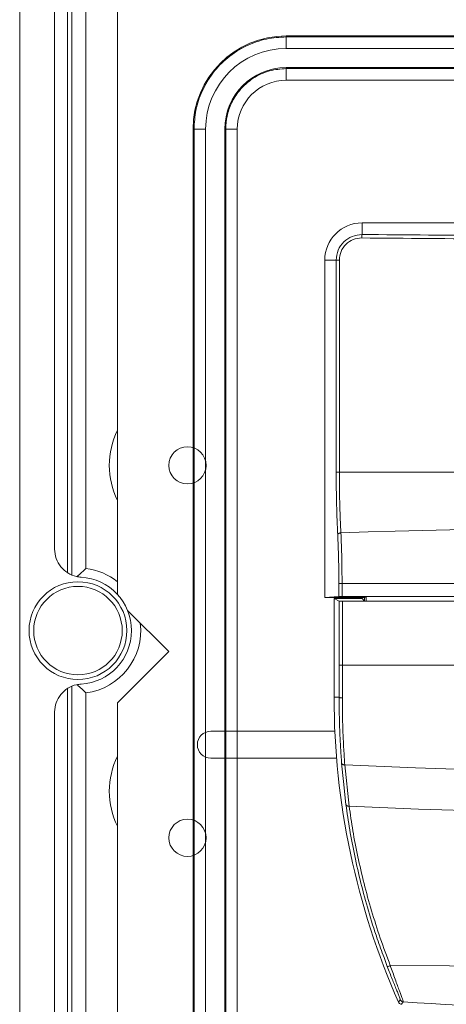
# Model space of a CAD drawing. Units: millimetres. Extents: x 1143 to 3554, y 1037 to 5151.
# Drawn here: x 2277 to 2539, y 2620 to 3225 of the extents above; entities that cross this region are included whole.
import ezdxf

# ---------------------------------------------------------------- set-up
doc = ezdxf.new("R2010")
doc.units = ezdxf.units.MM
doc.header["$LTSCALE"] = 20

msp = doc.modelspace()

# ---------------------------------------------------------------- linework, layer by layer
at = {"color": 7, "linetype": 'Continuous', "lineweight": 15}
for p, q in [((2277.27, 3583.86), (2277.27, 2115.29)), ((2306.56, 3548.51), (2306.56, 2884.93)), ((2317.9, 2887.77), (2317.9, 3545.67)), ((2298.7, 3533.94), (2298.7, 2899.5)), ((2440.7, 3214.55), (2440.7, 3213.97)), ((2440.7, 3214.55), (2885.84, 3214.55)), ((2440.7, 3213.97), (2885.84, 3213.97)), ((2440.7, 3206.84), (2885.84, 3206.84)), ((2440.7, 3195.12), (2885.84, 3195.12)), ((2885.84, 3194.55), (2440.7, 3194.55)), ((2440.7, 3187.41), (2885.84, 3187.41)), ((2383.56, 2601.41), (2383.56, 3157.41)), ((2383.56, 3157.41), (2384.14, 3157.41)), ((2384.14, 2601.41), (2384.14, 3157.41)), ((2391.27, 2601.41), (2391.27, 3157.41)), ((2402.99, 2601.41), (2402.99, 3157.41)), ((2403.56, 3157.41), (2403.56, 2601.41)), ((2410.7, 2601.41), (2410.7, 3157.41)), ((2306.56, 2150.65), (2306.56, 2814.22)), ((2317.9, 2811.38), (2317.9, 2153.49)), ((2298.7, 2165.21), (2298.7, 2799.66))]:
    msp.add_line(p, q, dxfattribs=at)
at = {"color": 8, "linetype": 'Continuous', "lineweight": 15}
for p, q in [((2309.33, 3549.79), (2309.33, 2883.9)), ((2309.33, 2149.37), (2309.33, 2815.25))]:
    msp.add_line(p, q, dxfattribs=at)
at = {"color": 4, "linetype": 'Continuous', "lineweight": 15}
for p, q in [((2337.27, 3505.29), (2337.27, 2871.71)), ((2607.16, 3099.85), (2487.16, 3099.85)), ((2487.16, 3092.69), (2487.16, 3099.85)), ((2487.16, 3099.85), (2812.88, 3099.85)), ((2464.3, 3077), (2464.3, 2869.85)), ((2471.33, 3077), (2464.3, 3077)), ((2471.33, 3077), (2471.33, 2946.94)), ((2473.27, 3077), (2473.27, 2946.94)), ((2756.05, 2946.94), (2473.27, 2946.94)), ((2472.97, 2878.42), (2472.97, 2870.52)), ((2474.91, 2878.42), (2825.12, 2878.42)), ((2474.91, 2870.53), (2474.91, 2878.42)), ((2464.3, 2869.85), (2472.97, 2870.52)), ((2489.75, 2870.43), (2488.59, 2869.85)), ((2489.75, 2867.77), (2489.75, 2870.43)), ((2488.59, 2869.85), (2464.3, 2869.85)), ((2470.02, 2869.28), (2473.19, 2867.7)), ((2484.33, 2869.28), (2470.02, 2869.28)), ((2470.02, 2808.71), (2470.02, 2869.28)), ((2473.19, 2828.42), (2473.19, 2867.7)), ((2475.14, 2828.42), (2475.14, 2867.68)), ((2488.68, 2867.77), (2487.19, 2869.26)), ((2488.59, 2867.85), (2488.59, 2869.85)), ((2343.39, 2862.03), (2368.7, 2836.72)), ((2368.7, 2836.72), (2337.27, 2805.29)), ((2473.19, 2828.42), (2473.16, 2808.71)), ((2475.14, 2828.42), (2473.19, 2828.42)), ((2475.11, 2808.31), (2475.14, 2828.42)), ((2824.9, 2828.42), (2475.14, 2828.42)), ((2337.27, 2805.29), (2337.27, 2168.15)), ((2470.02, 2808.71), (2473.16, 2808.71)), ((2470.49, 2787.79), (2394.41, 2787.79)), ((2394.41, 2771.36), (2471.53, 2771.36)), ((2474.64, 2768.26), (2475.81, 2757.06)), ((2479.24, 2741.87), (2476.59, 2767.23)), ((2475.81, 2757.06), (2477.3, 2742.79)), ((2500.64, 2648.97), (2502.66, 2643.38)), ((2510.63, 2623.04), (2509.56, 2621.51)), ((2510.63, 2623.04), (2510.63, 2623.04)), ((2511.37, 2620.24), (2512.45, 2621.77))]:
    msp.add_line(p, q, dxfattribs=at)
at = {"color": 4, "linetype": 'Continuous', "lineweight": 15, "flags": 128}
for points in [[(2474.19, 2909.56), (2490.87, 2910.13), (2507.56, 2910.63), (2524.27, 2911.09), (2540.98, 2911.48), (2557.71, 2911.82), (2574.43, 2912.1), (2591.17, 2912.33), (2607.91, 2912.5)], [(2476.59, 2767.23), (2476.22, 2767.25), (2475.86, 2767.3), (2475.54, 2767.39), (2475.25, 2767.52), (2475.01, 2767.67), (2474.82, 2767.85), (2474.7, 2768.05), (2474.64, 2768.26)], [(2823.45, 2767.23), (2780.16, 2765.32), (2736.82, 2763.96), (2693.43, 2763.14), (2650.02, 2762.87), (2606.61, 2763.14), (2563.22, 2763.96), (2519.87, 2765.32), (2476.59, 2767.23)], [(2477.3, 2742.79), (2477.37, 2742.59), (2477.5, 2742.4), (2477.68, 2742.24), (2477.92, 2742.1), (2478.21, 2741.99), (2478.53, 2741.92), (2478.87, 2741.88), (2479.24, 2741.87)], [(2820.8, 2741.87), (2778.18, 2740.03), (2735.49, 2738.71), (2692.76, 2737.91), (2650.02, 2737.65), (2607.27, 2737.91), (2564.55, 2738.71), (2521.86, 2740.03), (2479.24, 2741.87)], [(2795.54, 2644), (2759.2, 2643.84), (2722.83, 2643.73), (2686.43, 2643.66), (2650.02, 2643.64), (2613.61, 2643.66), (2577.21, 2643.73), (2540.84, 2643.84), (2504.5, 2644)]]:
    msp.add_lwpolyline(points, dxfattribs=at)
at = {"color": 4, "linetype": 'Continuous', "lineweight": 15}
for centre in [(2380.13, 2951.01), (2380.13, 2722.43)]:
    msp.add_circle(centre, 11.43, dxfattribs=at)
at = {"color": 7, "linetype": 'Continuous', "lineweight": 15}
for radius in [30, 27.14]:
    msp.add_circle((2312.99, 2849.58), radius, dxfattribs=at)
for centre, radius, start, end in [((2440.7, 3157.41), 57.14, 90, 180), ((2440.7, 3157.41), 49.43, 90, 180), ((2440.7, 3157.41), 37.71, 90, 180), ((2440.7, 3157.41), 30, 90, 180), ((2312.99, 2849.58), 32.86, 273.27587, 86.72413)]:
    msp.add_arc(centre, radius, start, end, dxfattribs=at)
at = {"color": 4, "linetype": 'Continuous', "lineweight": 15}
for centre, radius, start, end in [((2487.16, 3077), 22.86, 90, 180), ((2495.44, 3090.94), 8.46, 168.0212, 182.52624), ((2932.88, 2808.71), 462.86, 180, 203.8557), ((2394.41, 2779.58), 8.21, 90, 270), ((2650.02, 4601.77), 1984.77, 266.02538, 273.97462)]:
    msp.add_arc(centre, radius, start, end, dxfattribs=at)
at = {"color": 8, "linetype": 'Continuous', "lineweight": 15}
for centre, radius, start, end in [((2380.13, 2951.01), 47.95, 153.34248, 206.65752), ((2312.99, 2849.58), 38.51, 50.90506, 82.66381), ((2312.99, 2849.58), 38.51, 277.33619, 6.8962), ((2380.13, 2751.01), 47.95, 153.34248, 206.65752)]:
    msp.add_arc(centre, radius, start, end, dxfattribs=at)
at = {"color": 4, "linetype": 'Continuous', "lineweight": 15}
for centre, major_axis, start_param, end_param in [((2475.1, 2870.51), (2.14, 0), 1.659136, 3.028146), ((2650.02, 2853.28), (1984.76, 0), 1.482456, 1.659136), ((2653.16, 2854.33), (1852.4, 0), 1.485878, 1.659127), ((2475.33, 2867.7), (2.14, 0), 3.159046, 4.624166), ((2650.02, 2884.93), (1984.77, 0), 4.624166, 4.800612), ((2484.33, 2869.26), (2.86, 0), 0.008727, 1.570796), ((2650.02, 2884.93), (1973.34, 0), 4.630536, 4.794242)]:
    msp.add_ellipse(centre, major_axis=major_axis, ratio=0.008727, start_param=start_param, end_param=end_param, dxfattribs=at)
at = {"color": 7, "linetype": 'Continuous', "lineweight": 15}
for points, knots in [([(2384.14, 3157.41), (2384.37, 3161.29), (2384.85, 3169.3), (2388.84, 3181.08), (2395.41, 3192.13), (2404.65, 3201.69), (2415.9, 3208.79), (2428.22, 3213.19), (2436.63, 3213.72), (2440.7, 3213.97)], [0, 0, 0, 0, 0.1310157, 0.2705266, 0.4157925, 0.5632695, 0.7158868, 0.8625394, 1, 1, 1, 1]), ([(2440.7, 3213.97), (2440.7, 3213.82), (2440.7, 3213.5), (2440.7, 3211.57), (2440.7, 3209.2), (2440.7, 3207.61), (2440.7, 3206.84)], [0, 0, 0, 0, 0.2707014, 0.5623109, 0.7893039, 1, 1, 1, 1]), ([(2440.7, 3194.55), (2437.27, 3194.27), (2430.13, 3193.7), (2420.05, 3188.93), (2412.13, 3181.89), (2406.96, 3173.69), (2404.07, 3165.61), (2403.73, 3160.08), (2403.56, 3157.41)], [0, 0, 0, 0, 0.176602, 0.366711, 0.562877, 0.715633, 0.862418, 1, 1, 1, 1]), ([(2440.7, 3195.12), (2440.7, 3195.04), (2440.7, 3194.87), (2440.7, 3194.68), (2440.7, 3194.57), (2440.7, 3194.56), (2440.7, 3194.55)], [0, 0, 0, 0, 0.27026, 0.56241, 0.789755, 1, 1, 1, 1]), ([(2440.7, 3187.41), (2440.7, 3188.42), (2440.7, 3190.53), (2440.7, 3192.92), (2440.7, 3194.32), (2440.7, 3194.48), (2440.7, 3194.55)], [0, 0, 0, 0, 0.2702703, 0.562435, 0.789739, 1, 1, 1, 1]), ([(2384.14, 3157.41), (2384.29, 3157.41), (2384.61, 3157.41), (2386.54, 3157.41), (2388.91, 3157.41), (2390.5, 3157.41), (2391.27, 3157.41)], [0, 0, 0, 0, 0.2706994, 0.5623159, 0.7892973, 1, 1, 1, 1]), ([(2403.56, 3157.41), (2403.55, 3157.41), (2403.53, 3157.41), (2403.37, 3157.41), (2403.18, 3157.41), (2403.05, 3157.41), (2402.99, 3157.41)], [0, 0, 0, 0, 0.270247, 0.562422, 0.789734, 1, 1, 1, 1]), ([(2403.56, 3157.41), (2403.68, 3157.41), (2403.95, 3157.41), (2405.88, 3157.41), (2408.28, 3157.41), (2409.92, 3157.41), (2410.7, 3157.41)], [0, 0, 0, 0, 0.2702607, 0.56243, 0.7897363, 1, 1, 1, 1]), ([(2298.7, 2899.5), (2298.89, 2897.57), (2299.27, 2893.71), (2302.22, 2888.58), (2306.58, 2884.7), (2311.09, 2882.78), (2313.93, 2882.48), (2314.86, 2882.38)], [0, 0, 0, 0, 0.222808, 0.445623, 0.66843, 0.89123, 1, 1, 1, 1]), ([(2317.9, 2887.77), (2317.9, 2887.77), (2317, 2886.97), (2315.06, 2885.22), (2313.42, 2883.58), (2312.54, 2882.71)], [0, 0, 0, 0, 0.004076, 0.466513, 1, 1, 1, 1]), ([(2298.7, 2799.66), (2298.89, 2801.59), (2299.27, 2805.44), (2302.22, 2810.58), (2306.58, 2814.46), (2311.09, 2816.37), (2313.93, 2816.67), (2314.86, 2816.77)], [0, 0, 0, 0, 0.222808, 0.445623, 0.66843, 0.89123, 1, 1, 1, 1]), ([(2317.9, 2811.38), (2317.9, 2811.39), (2317, 2812.18), (2315.06, 2813.93), (2313.42, 2815.57), (2312.54, 2816.45)], [0, 0, 0, 0, 0.004076, 0.466513, 1, 1, 1, 1])]:
    msp.add_open_spline(points, degree=3, knots=knots, dxfattribs=at)
at = {"color": 4, "linetype": 'Continuous', "lineweight": 15}
for points, knots in [([(2487.16, 3092.69), (2485.09, 3092.47), (2480.96, 3092.03), (2475.72, 3088.41), (2472.05, 3083.21), (2471.57, 3079.07), (2471.33, 3077)], [0, 0, 0, 0, 0.250006, 0.500079, 0.750089, 1, 1, 1, 1]), ([(2473.27, 3077), (2473.48, 3078.79), (2473.89, 3082.37), (2477.08, 3086.88), (2481.62, 3090), (2485.2, 3090.38), (2486.99, 3090.57)], [0, 0, 0, 0, 0.2498105, 0.4997913, 0.7499218, 1, 1, 1, 1]), ([(2486.99, 3090.57), (2514.12, 3090.35), (2568.4, 3089.91), (2650.02, 3089.75), (2731.64, 3089.91), (2785.91, 3090.35), (2813.05, 3090.57)], [0, 0, 0, 0, 0.250003, 0.5, 0.749997, 1, 1, 1, 1]), ([(2812.88, 3092.69), (2785.77, 3092.48), (2731.55, 3092.04), (2650.02, 3091.88), (2568.49, 3092.04), (2514.27, 3092.48), (2487.16, 3092.69)], [0, 0, 0, 0, 0.25, 0.5, 0.75, 1, 1, 1, 1]), ([(2471.33, 3077), (2471.38, 3077), (2471.48, 3077), (2471.94, 3077), (2472.54, 3077), (2473.03, 3077), (2473.27, 3077)], [0, 0, 0, 0, 0.249998, 0.500001, 0.749996, 1, 1, 1, 1]), ([(2471.33, 2946.94), (2471.34, 2943.66), (2471.36, 2937.09), (2471.54, 2927.37), (2471.83, 2917.82), (2472.11, 2911.75), (2472.25, 2908.71)], [0, 0, 0, 0, 0.249987, 0.5, 0.750014, 1, 1, 1, 1]), ([(2473.27, 2946.94), (2473.03, 2946.94), (2472.54, 2946.94), (2471.94, 2946.94), (2471.48, 2946.94), (2471.38, 2946.94), (2471.33, 2946.94)], [0, 0, 0, 0, 0.250004, 0.499999, 0.750002, 1, 1, 1, 1]), ([(2474.19, 2909.56), (2474.05, 2912.53), (2473.76, 2918.47), (2473.48, 2927.8), (2473.3, 2937.31), (2473.28, 2943.73), (2473.27, 2946.94)], [0, 0, 0, 0, 0.250001, 0.500002, 0.749999, 1, 1, 1, 1]), ([(2474.19, 2909.56), (2473.95, 2909.53), (2473.46, 2909.48), (2472.85, 2909.27), (2472.39, 2909), (2472.29, 2908.8), (2472.25, 2908.71)], [0, 0, 0, 0, 0.242429, 0.500002, 0.757572, 1, 1, 1, 1]), ([(2472.25, 2908.71), (2472.46, 2903.83), (2472.88, 2894.07), (2472.94, 2883.64), (2472.97, 2878.42)], [0, 0, 0, 0, 0.500003, 1, 1, 1, 1]), ([(2474.91, 2878.42), (2474.88, 2883.79), (2474.82, 2894.51), (2474.4, 2904.54), (2474.19, 2909.56)], [0, 0, 0, 0, 0.499999, 1, 1, 1, 1]), ([(2472.97, 2878.42), (2473.03, 2878.42), (2473.13, 2878.42), (2473.58, 2878.42), (2474.19, 2878.42), (2474.67, 2878.42), (2474.91, 2878.42)], [0, 0, 0, 0, 0.25, 0.500003, 0.750005, 1, 1, 1, 1]), ([(2473.16, 2808.71), (2473.19, 2808.66), (2473.25, 2808.56), (2473.7, 2808.43), (2474.34, 2808.34), (2474.86, 2808.32), (2475.11, 2808.31)], [0, 0, 0, 0, 0.24142, 0.500004, 0.75858, 1, 1, 1, 1]), ([(2473.16, 2808.71), (2473.17, 2805.11), (2473.19, 2797.92), (2473.5, 2787.53), (2473.98, 2777.53), (2474.42, 2771.35), (2474.64, 2768.26)], [0, 0, 0, 0, 0.2501228, 0.5001736, 0.7501244, 1, 1, 1, 1]), ([(2476.59, 2767.23), (2476.37, 2770.36), (2475.93, 2776.63), (2475.46, 2786.79), (2475.14, 2797.34), (2475.12, 2804.65), (2475.11, 2808.31)], [0, 0, 0, 0, 0.249962, 0.499946, 0.749957, 1, 1, 1, 1]), ([(2477.3, 2742.79), (2478.03, 2737.72), (2479.47, 2727.57), (2482.55, 2711.36), (2486.35, 2694.69), (2490.98, 2677.66), (2495.72, 2662.34), (2499.23, 2652.81), (2500.64, 2648.97)], [0, 0, 0, 0, 0.1761766, 0.3523344, 0.528819, 0.704625, 0.8812432, 1, 1, 1, 1]), ([(2504.5, 2644), (2502.4, 2649.6), (2498.21, 2660.81), (2492.87, 2677.72), (2488.26, 2694.5), (2484.47, 2710.92), (2481.4, 2726.88), (2479.96, 2736.88), (2479.24, 2741.87)], [0, 0, 0, 0, 0.166691, 0.333371, 0.50004, 0.666699, 0.83335, 1, 1, 1, 1]), ([(2504.5, 2644), (2504.27, 2643.91), (2503.79, 2643.73), (2503.18, 2643.52), (2502.76, 2643.38), (2502.69, 2643.38), (2502.66, 2643.38)], [0, 0, 0, 0, 0.241481, 0.500006, 0.758525, 1, 1, 1, 1]), ([(2502.66, 2643.38), (2503.66, 2640.78), (2505.67, 2635.6), (2507.94, 2630), (2509.34, 2626.54), (2510.12, 2624.57), (2510.61, 2623.28), (2510.62, 2623.12), (2510.63, 2623.04)], [0, 0, 0, 0, 0.249497, 0.498971, 0.624243, 0.74951, 0.874761, 1, 1, 1, 1]), ([(2512.34, 2622.23), (2512.21, 2622.61), (2511.83, 2623.76), (2510.22, 2628.12), (2507.53, 2635.42), (2505.51, 2641.14), (2504.5, 2644)], [0, 0, 0, 0, 0.141667, 0.427669, 0.713838, 1, 1, 1, 1]), ([(2512.45, 2621.77), (2512.25, 2621.8), (2511.85, 2621.86), (2511.33, 2622.15), (2510.9, 2622.55), (2510.72, 2622.88), (2510.63, 2623.04)], [0, 0, 0, 0, 0.255255, 0.513318, 0.764347, 1, 1, 1, 1]), ([(2509.56, 2621.51), (2509.68, 2621.3), (2509.92, 2620.88), (2510.52, 2620.45), (2511.03, 2620.28), (2511.32, 2620.25), (2511.37, 2620.24)], [0, 0, 0, 0, 0.310979, 0.621942, 0.93288, 1, 1, 1, 1]), ([(2512.45, 2621.77), (2512.47, 2621.77), (2512.5, 2621.78), (2512.34, 2622.23), (2512.34, 2622.23)], [0, 0, 0, 0, 0.98611, 1, 1, 1, 1])]:
    msp.add_open_spline(points, degree=3, knots=knots, dxfattribs=at)

doc.saveas('drawing.dxf')
